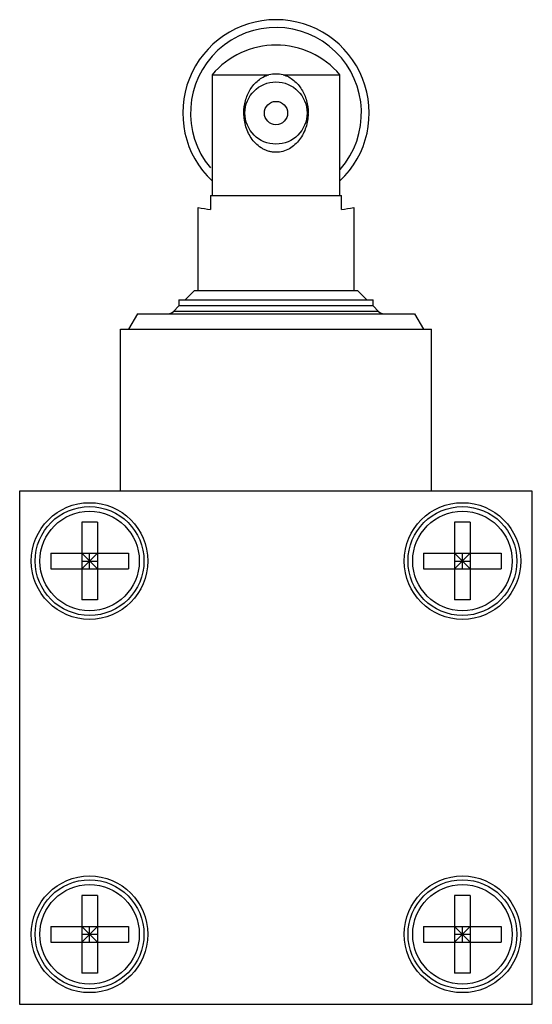
# Model space of a CAD drawing. Units: millimetres. Extents: x 9.8 to 42.8, y 4.9 to 68.2.
import ezdxf

# ---------------------------------------------------------------- set-up
doc = ezdxf.new("R2010")
doc.units = ezdxf.units.MM
doc.header["$LTSCALE"] = 4.781736
doc.layers.get('0').update_dxf_attribs({"linetype": 'CONTINUOUS'})

msp = doc.modelspace()

# ---------------------------------------------------------------- linework, layer by layer
at = {"color": 7}
for p, q in [((22.188, 64.656), (22.188, 56.893)), ((22.188, 64.656), (25.84, 64.656)), ((26.746, 64.656), (30.399, 64.656)), ((30.399, 56.893), (30.399, 64.656)), ((22.069, 56.893), (22.069, 55.992)), ((22.069, 56.893), (30.517, 56.893)), ((30.517, 55.992), (30.517, 56.893)), ((21.293, 50.793), (21.293, 56.113)), ((31.293, 56.113), (31.293, 50.793)), ((21.043, 50.793), (20.443, 50.193)), ((21.043, 50.793), (31.543, 50.793)), ((32.143, 50.193), (31.543, 50.793)), ((20.043, 50.193), (20.043, 49.793)), ((20.043, 50.193), (32.543, 50.193)), ((32.543, 49.793), (32.543, 50.193)), ((20.043, 49.793), (19.69, 49.44)), ((32.897, 49.44), (19.69, 49.44)), ((32.543, 49.793), (20.043, 49.793)), ((32.897, 49.44), (32.543, 49.793)), ((17.37, 49.293), (16.793, 48.293)), ((17.371, 49.293), (35.216, 49.293)), ((35.216, 49.293), (35.793, 48.293)), ((16.293, 37.893), (16.293, 48.293)), ((16.293, 48.293), (36.293, 48.293)), ((36.293, 37.893), (36.293, 48.293)), ((9.793, 37.893), (9.793, 4.893)), ((42.793, 37.893), (9.793, 37.893)), ((42.793, 4.893), (42.793, 37.893)), ((13.793, 35.893), (13.793, 30.893)), ((14.793, 35.893), (13.793, 35.893)), ((14.793, 35.893), (14.793, 30.893)), ((38.793, 35.893), (37.793, 35.893)), ((37.793, 35.893), (37.793, 30.893)), ((38.793, 35.893), (38.793, 30.893)), ((11.793, 33.893), (11.793, 32.893)), ((11.793, 33.893), (16.793, 33.893)), ((14.793, 32.893), (13.793, 33.893)), ((13.793, 32.893), (14.793, 33.893)), ((14.293, 32.893), (14.293, 33.893)), ((16.793, 33.893), (16.793, 32.893)), ((35.793, 33.893), (40.793, 33.893)), ((35.793, 33.893), (35.793, 32.893)), ((37.793, 33.893), (38.793, 32.893)), ((37.793, 32.893), (38.793, 33.893)), ((38.293, 32.893), (38.293, 33.893)), ((40.793, 33.893), (40.793, 32.893)), ((13.793, 33.393), (14.793, 33.393)), ((37.793, 33.393), (38.793, 33.393)), ((11.793, 32.893), (16.793, 32.893)), ((35.793, 32.893), (40.793, 32.893)), ((14.793, 30.893), (13.793, 30.893)), ((38.793, 30.893), (37.793, 30.893)), ((14.793, 11.893), (13.793, 11.893)), ((13.793, 11.893), (13.793, 6.893)), ((14.793, 11.893), (14.793, 6.893)), ((38.793, 11.893), (37.793, 11.893)), ((37.793, 11.893), (37.793, 6.893)), ((38.793, 11.893), (38.793, 6.893)), ((11.793, 9.893), (16.793, 9.893)), ((11.793, 9.893), (11.793, 8.893)), ((13.793, 9.893), (14.793, 8.893)), ((13.793, 8.893), (14.793, 9.893)), ((14.293, 8.893), (14.293, 9.893)), ((16.793, 9.893), (16.793, 8.893)), ((35.793, 9.893), (40.793, 9.893)), ((35.793, 9.893), (35.793, 8.893)), ((37.793, 9.893), (38.793, 8.893)), ((37.793, 8.893), (38.793, 9.893)), ((38.293, 8.893), (38.293, 9.893)), ((40.793, 9.893), (40.793, 8.893)), ((11.793, 8.893), (16.793, 8.893)), ((13.793, 9.393), (14.793, 9.393)), ((35.793, 8.893), (40.793, 8.893)), ((37.793, 9.393), (38.793, 9.393)), ((14.793, 6.893), (13.793, 6.893)), ((38.793, 6.893), (37.793, 6.893)), ((9.793, 4.893), (42.793, 4.893))]:
    msp.add_line(p, q, dxfattribs=at)
for centre, radius in [((26.293, 62.193), 2), ((26.293, 62.193), 0.75), ((14.293, 33.393), 3.75), ((14.293, 33.393), 3.5), ((38.293, 33.393), 3.75), ((38.293, 33.393), 3.5), ((14.293, 33.393), 3.2), ((38.293, 33.393), 3.2), ((14.293, 9.393), 3.75), ((14.293, 9.393), 3.5), ((38.293, 9.393), 3.75), ((38.293, 9.393), 3.5), ((14.293, 9.393), 3.2), ((38.293, 9.393), 3.2)]:
    msp.add_circle(centre, radius, dxfattribs=at)
for centre, radius, start, end in [((26.293, 62.193), 6, 313.34346, 226.65654), ((26.293, 62.193), 5.5, 318.7117, 219.8642), ((26.293, 61.193), 5.371, 40.14556, 139.85444), ((26.293, 61.854), 2.838, 90.00017, 99.18724), ((26.293, 61.854), 2.838, 80.81276, 89.99983), ((25.332, 62.193), 3.028, 359.32524, 0.21488), ((26.293, 85.693), 30, 260.40593, 261.90536), ((26.293, 85.693), 30, 278.09464, 279.59407), ((19.336, 49.793), 0.5, 270.00002, 315), ((33.25, 49.793), 0.5, 225, 269.99998)]:
    msp.add_arc(centre, radius, start, end, dxfattribs=at)
for points, knots in [([(24.226, 62.196), (24.226, 62.46), (24.295, 62.988), (24.554, 63.6), (24.861, 64.024), (25.141, 64.3), (25.468, 64.521), (25.713, 64.621), (25.84, 64.656)], [0, 0, 0, 0, 0.252007, 0.50141, 0.625623, 0.749824, 0.874506, 1, 1, 1, 1]), ([(26.746, 64.656), (26.873, 64.621), (27.117, 64.522), (27.444, 64.302), (27.723, 64.026), (28.03, 63.604), (28.289, 62.994), (28.36, 62.468), (28.361, 62.204)], [0, 0, 0, 0, 0.12553, 0.250258, 0.374455, 0.498664, 0.748021, 1, 1, 1, 1]), ([(26.293, 59.668), (26.217, 59.668), (26.065, 59.679), (25.842, 59.725), (25.627, 59.8), (25.358, 59.933), (25.054, 60.157), (24.754, 60.493), (24.519, 60.877), (24.35, 61.297), (24.248, 61.74), (24.226, 62.044), (24.226, 62.196)], [0, 0, 0, 0, 0.063122, 0.126116, 0.188895, 0.251418, 0.37561, 0.49942, 0.623482, 0.748257, 0.873856, 1, 1, 1, 1]), ([(28.36, 62.157), (28.359, 62.007), (28.333, 61.707), (28.227, 61.27), (28.056, 60.857), (27.821, 60.478), (27.522, 60.148), (27.16, 59.884), (26.744, 59.709), (26.443, 59.668), (26.293, 59.668)], [0, 0, 0, 0, 0.126182, 0.251782, 0.376574, 0.500659, 0.624528, 0.748827, 0.874025, 1, 1, 1, 1])]:
    msp.add_open_spline(points, degree=3, knots=knots, dxfattribs=at)

doc.saveas('drawing.dxf')
